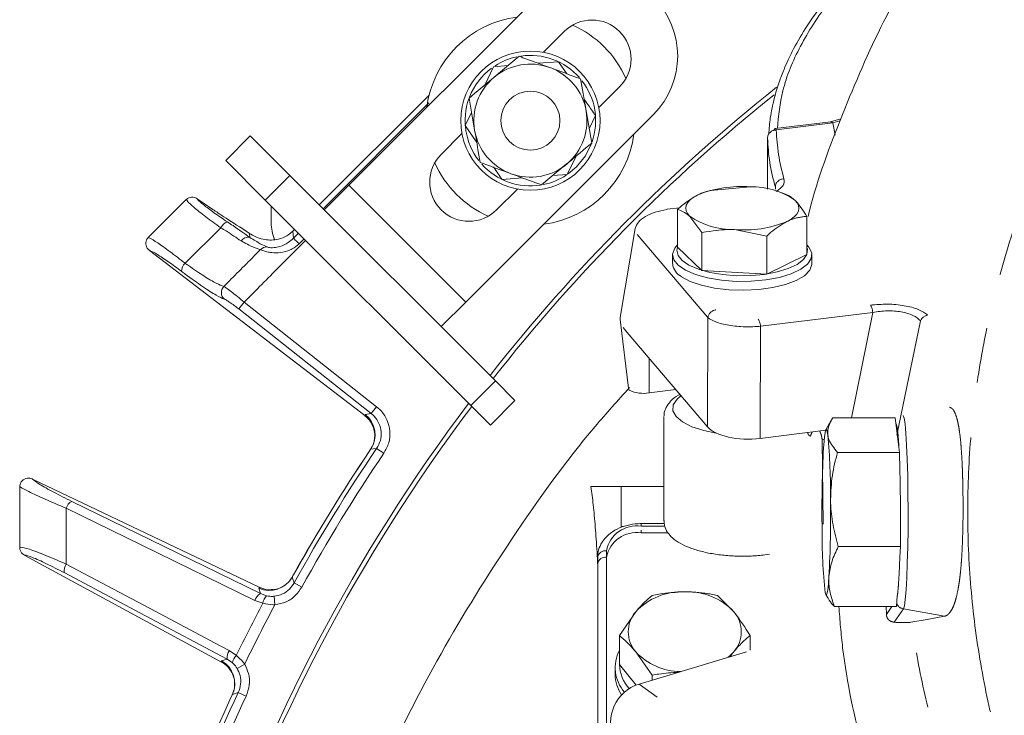
# Model space of a CAD drawing. Extents: x 12128 to 14707, y -1419 to 1551.
# Drawn here: x 12557 to 12670, y -650 to -570 of the extents above; entities that cross this region are included whole.
import ezdxf

# ---------------------------------------------------------------- set-up
doc = ezdxf.new("R2010")
doc.units = 0
doc.header["$LTSCALE"] = 5
doc.linetypes.add('CENTER', pattern=[10.16, 6.35, -1.27, 1.27, -1.27])
doc.layers.add('2', color=3, linetype='Continuous')
doc.layers.add('3', color=1, linetype='Continuous')

msp = doc.modelspace()

# ---------------------------------------------------------------- linework, layer by layer
at = {"color": 0, "linetype": 'Continuous', "lineweight": 15}
for p, q in [((12616.06, -567.73), (12594.5, -589.3)), ((12616.85, -574.02), (12619.25, -571.62)), ((12614.07, -574.48), (12611.19, -576.89)), ((12610.11, -577.79), (12611.12, -575.68)), ((12611.12, -575.68), (12612.79, -575.55)), ((12616.27, -575.29), (12618.6, -575.11)), ((12618.6, -575.11), (12619.55, -576.49)), ((12603.7, -579.84), (12591.54, -592)), ((12608.31, -579.29), (12608.95, -582.99)), ((12607.87, -582.45), (12608.6, -580.94)), ((12607.93, -602.74), (12629.5, -581.17)), ((12622.4, -584.46), (12621.76, -580.76)), ((12609.2, -584.38), (12607.87, -582.45)), ((12605.1, -585.77), (12607.5, -583.37)), ((12616.64, -589.27), (12619.52, -586.86)), ((12620.61, -585.96), (12619.6, -588.07)), ((12619.6, -588.07), (12617.93, -588.2)), ((12619.7, -587.99), (12620.66, -587.18)), ((12611.34, -611.8), (12587.72, -588.18)), ((12614.45, -588.47), (12612.11, -588.64)), ((12591.67, -592.13), (12594.5, -589.3)), ((12594.5, -589.3), (12607.93, -602.74)), ((12611.47, -592.13), (12613.86, -589.74)), ((12636.89, -589.82), (12640.61, -589.49)), ((12644.66, -590.33), (12644.23, -590.16)), ((12571.48, -595.28), (12575.79, -590.97)), ((12577.09, -590.87), (12578.88, -592.1)), ((12608.51, -614.63), (12584.9, -591.01)), ((12632.27, -596.44), (12632.27, -592.08)), ((12635.07, -594.75), (12633.67, -592.88)), ((12647.13, -597.25), (12647.13, -592.89)), ((12579.81, -594.2), (12575.69, -598.27)), ((12583.08, -594.84), (12583.14, -595.31)), ((12588.15, -595.4), (12588.06, -594.6)), ((12588.71, -594.83), (12588.15, -595.4)), ((12635.07, -599.11), (12635.07, -594.75)), ((12642.51, -595.15), (12638.79, -594.41)), ((12571.46, -595.3), (12571.48, -595.28)), ((12588.79, -596.04), (12589.36, -595.48)), ((12642.51, -599.51), (12642.51, -595.15)), ((12571.58, -596.78), (12571.6, -596.8)), ((12571.6, -596.8), (12596.35, -615.79)), ((12632.27, -596.44), (12635.07, -599.11)), ((12631.7, -597.31), (12631.7, -598.32)), ((12642.51, -599.51), (12647.13, -597.25)), ((12647.7, -598.32), (12647.7, -597.31)), ((12635.07, -599.11), (12642.51, -599.51)), ((12581.86, -603.53), (12582.48, -602.75)), ((12597.7, -614.77), (12582.48, -602.75)), ((12607.93, -602.74), (12605.11, -605.56)), ((12581.86, -603.53), (12597.08, -615.55)), ((12608.51, -614.63), (12611.34, -611.8)), ((12611.34, -611.8), (12613.59, -614.05)), ((12613.59, -614.05), (12610.76, -616.88)), ((12597.08, -615.55), (12597.7, -614.77)), ((12610.76, -616.88), (12608.51, -614.63)), ((12596.39, -615.66), (12596.35, -615.79)), ((12596.35, -615.79), (12596.36, -615.8)), ((12597.08, -615.55), (12596.39, -615.66)), ((12630.7, -615.88), (12630.7, -627.89)), ((12649.93, -616.33), (12649.3, -617.43)), ((12657.25, -616.05), (12650.11, -616.05)), ((12657.78, -620.01), (12657.25, -616.05)), ((12596.98, -619.68), (12596.82, -619.92)), ((12596.83, -619.93), (12597.01, -619.66)), ((12597.01, -619.66), (12597.7, -619.56)), ((12597.7, -619.56), (12598.53, -620.11)), ((12596.82, -619.93), (12596.83, -619.93)), ((12657.78, -620.01), (12650.64, -620.01)), ((12657.8, -621.98), (12657.78, -620.01)), ((12558.15, -623.08), (12558.12, -623.07)), ((12558.15, -623.08), (12584.26, -635.53)), ((12622.3, -623.95), (12625.79, -623.95)), ((12625.79, -628.55), (12625.79, -623.95)), ((12625.79, -623.95), (12630.7, -623.95)), ((12626.05, -628.55), (12625.79, -628.55)), ((12630.76, -628.2), (12628.09, -628.2)), ((12628.09, -628.5), (12628.09, -628.2)), ((12630.79, -628.5), (12628.09, -628.5)), ((12628.09, -629.25), (12628.09, -628.96)), ((12631.16, -629.25), (12628.09, -629.25)), ((12657.87, -630.85), (12657.86, -628.91)), ((12657.87, -630.85), (12650.73, -630.85)), ((12657.8, -632.05), (12657.87, -630.85)), ((12557.22, -631.82), (12579.88, -644.12)), ((12623.09, -660.32), (12623.09, -632.03)), ((12624.09, -631.32), (12624.09, -659.61)), ((12624.09, -632.08), (12624.09, -660.37)), ((12642.3, -631.79), (12642.82, -631.73)), ((12588, -634.37), (12588.16, -634.08)), ((12588, -634.37), (12588.03, -634.34)), ((12588.15, -634.07), (12588.01, -634.32)), ((12588.16, -634.08), (12588.15, -634.08)), ((12584.26, -635.53), (12584.15, -635.62)), ((12584.15, -635.62), (12584.36, -636.25)), ((12584.26, -635.54), (12584.26, -635.53)), ((12588.22, -635.03), (12589.09, -635.51)), ((12585.06, -636.5), (12584.36, -636.25)), ((12585.91, -636.55), (12586.01, -637.54)), ((12636.84, -636.45), (12638.72, -638.34)), ((12649.3, -636.35), (12649.52, -636.73)), ((12657.43, -637.73), (12657.51, -636.47)), ((12583.71, -637.03), (12584.64, -637.36)), ((12657.43, -637.73), (12650.28, -637.73)), ((12625.59, -641.05), (12627.46, -638.34)), ((12625.59, -644.38), (12625.59, -641.05)), ((12640.6, -642.75), (12640.6, -641.05)), ((12581.58, -643.36), (12580.77, -642.8)), ((12629.34, -645.64), (12627.46, -642.94)), ((12579.89, -643.98), (12579.88, -644.12)), ((12579.88, -644.12), (12579.89, -644.12)), ((12580.52, -643.78), (12579.89, -643.98)), ((12580.52, -643.78), (12581.13, -644.2)), ((12581.68, -644.86), (12582.54, -644.36)), ((12625.59, -644.38), (12627.52, -646.76)), ((12625.09, -644.74), (12625.09, -645.52)), ((12629.34, -646.2), (12629.34, -645.64)), ((12581.11, -647.87), (12580.99, -648.13)), ((12581, -648.13), (12581.14, -647.84)), ((12581.14, -647.84), (12581.8, -647.63)), ((12581.8, -647.63), (12582.71, -648.05)), ((12580.99, -648.13), (12581, -648.13))]:
    msp.add_line(p, q, dxfattribs=at)
at = {"color": 7, "linetype": 'Continuous', "lineweight": 15}
for p, q in [((12591.1, -591.56), (12603.72, -578.95)), ((12623.22, -580.38), (12625.61, -577.99)), ((12622.84, -581.3), (12622.12, -582.81)), ((12580.36, -586.47), (12583.18, -583.64)), ((12583.18, -583.64), (12587.72, -588.18)), ((12584.9, -591.01), (12580.36, -586.47)), ((12587.72, -588.18), (12584.9, -591.01)), ((12635.17, -590.16), (12635.13, -590.18)), ((12575.79, -590.97), (12575.83, -590.94)), ((12577.09, -590.87), (12577.07, -590.85)), ((12556.7, -623.98), (12556.7, -623.92)), ((12556.69, -630.94), (12556.69, -630.94)), ((12557.21, -631.81), (12557.22, -631.82))]:
    msp.add_line(p, q, dxfattribs=at)
at = {"color": 0, "linetype": 'Continuous', "lineweight": 15, "flags": 128}
for points in [[(12620.66, -587.18), (12621.68, -585.92), (12622.38, -584.52)], [(12634.58, -590.42), (12634.1, -590.69), (12633.72, -590.98), (12633.44, -591.28), (12633.26, -591.6), (12633.2, -591.93), (12633.25, -592.25), (12633.41, -592.57), (12633.67, -592.88)], [(12644.82, -593.48), (12645.3, -593.21), (12645.68, -592.92), (12645.96, -592.62), (12646.14, -592.3), (12646.2, -591.97), (12646.15, -591.65), (12645.99, -591.33), (12645.73, -591.02)], [(12588.79, -596.04), (12588.67, -595.92), (12588.55, -595.81), (12588.45, -595.7), (12588.35, -595.6), (12588.27, -595.52), (12588.21, -595.46), (12588.17, -595.42), (12588.15, -595.4)], [(12647.13, -596.17), (12647.36, -596.43), (12647.68, -597.08), (12647.62, -597.74), (12647.19, -598.38), (12646.42, -598.97), (12645.32, -599.48), (12643.97, -599.9), (12642.42, -600.19), (12640.74, -600.34), (12639.01, -600.36), (12637.31, -600.23), (12635.72, -599.96), (12634.32, -599.58), (12633.18, -599.08), (12632.33, -598.5), (12631.83, -597.87), (12631.7, -597.21), (12631.95, -596.55), (12632.27, -596.17)], [(12632.27, -596.45), (12632.2, -596.75), (12632.33, -597.37), (12632.79, -597.97), (12633.58, -598.51), (12634.66, -598.97), (12635.97, -599.34), (12637.46, -599.58), (12639.05, -599.71), (12640.67, -599.69), (12642.25, -599.55), (12643.7, -599.27), (12644.97, -598.89), (12646, -598.41), (12646.73, -597.85), (12647.13, -597.25), (12647.18, -596.63), (12647.13, -596.46)], [(12647.7, -598.32), (12647.7, -598.42), (12647.45, -599.08), (12646.85, -599.7), (12645.91, -600.26), (12644.68, -600.72), (12643.21, -601.07), (12641.59, -601.3), (12639.87, -601.38), (12638.15, -601.33), (12636.5, -601.13), (12635, -600.8), (12633.72, -600.36), (12632.71, -599.82)], [(12632.66, -613.5), (12632.21, -613.88), (12631.77, -614.54), (12631.73, -615.23), (12632.09, -615.9), (12632.83, -616.52), (12633.92, -617.07), (12635.29, -617.51), (12636.7, -617.79)], [(12649.53, -618.03), (12649.47, -617.66), (12649.4, -617.45), (12649.34, -617.39), (12649.27, -617.51), (12649.21, -617.78), (12649.15, -618.2), (12649.09, -618.78), (12649.04, -619.49)], [(12562.03, -626.43), (12563.77, -627.28), (12570.71, -630.68), (12583.71, -637.03)], [(12584.36, -636.25), (12574.79, -631.57), (12562.68, -625.65)], [(12580.77, -642.8), (12579.06, -641.9), (12572.24, -638.27), (12562.04, -632.86)], [(12561.79, -633.84), (12571.15, -638.81), (12580.52, -643.78)], [(12588.22, -635.03), (12588.03, -634.46), (12588, -634.37)], [(12649.17, -635.75), (12649.23, -636.12), (12649.3, -636.34), (12649.36, -636.39), (12649.43, -636.28), (12649.49, -636.01), (12649.55, -635.58), (12649.61, -635), (12649.66, -634.29)], [(12638.09, -643.57), (12638.25, -643.43), (12638.72, -642.94)]]:
    msp.add_lwpolyline(points, dxfattribs=at)
at = {"color": 0, "linetype": 'Continuous', "lineweight": 15}
for radius in [8, 3.4]:
    msp.add_circle((12615.36, -581.88), radius, dxfattribs=at)
at = {"color": 7, "linetype": 'Continuous', "lineweight": 15}
for centre, radius, start in [((12622.78, -574.45), 9.5, 315), ((12615.36, -581.88), 12, 23.7949)]:
    msp.add_arc(centre, radius, start, 45, dxfattribs=at)
at = {"color": 0, "linetype": 'Continuous', "lineweight": 15}
for centre, radius, start, end in [((12615.36, -581.88), 12, 97.3415, 172.6585), ((12622.43, -574.81), 4.5, 315, 135), ((12615.36, -581.88), 12, 45, 66.2051), ((12615.36, -581.88), 7.5, 101.9961, 122.6201), ((12615.36, -581.88), 7.5, 41.3843, 98.3415), ((12615.36, -581.88), 6.5, 69.8786, 129.8786), ((12615.36, -581.88), 7.5, 126.5656, 158.92), ((12615.36, -581.88), 6.5, 9.8786, 69.8786), ((12615.36, -581.88), 6.5, 129.8786, 189.8786), ((12615.36, -581.88), 7.5, 340.9122, 37.7747), ((12768.09, -734.61), 200, 128.4773, 141.8921), ((12768.09, -734.61), 199.5, 128.691, 141.9095), ((12615.36, -581.88), 7.5, 160.3407, 217.7499), ((12615.36, -581.88), 6.5, 309.8786, 9.8786), ((12615.36, -581.88), 6.5, 189.8786, 249.8786), ((12615.36, -581.88), 12, 277.3415, 352.6585), ((12608.29, -588.95), 4.5, 135, 315), ((12615.36, -581.88), 12, 203.7949, 246.2051), ((12615.36, -581.88), 7.5, 221.8746, 279.0314), ((12615.36, -581.88), 6.5, 249.8786, 309.8786), ((12615.36, -581.88), 7.5, 281.4174, 303.5903), ((12639.53, -602.51), 13.06, 85.268, 112.2708), ((12640.78, -598.23), 8.75, 55.5487, 91.1081), ((12581.02, -594.77), 1.34, 110.6627, 154.9656), ((12638.62, -585.66), 8.75, 235.5487, 271.1081), ((12639.87, -581.39), 13.06, 265.268, 292.2708), ((12582.91, -596.19), 0.912, 75.441, 148.4092), ((12585.09, -597.39), 0.994, 88.8576, 136.3623), ((12576.64, -599.23), 1.35, 134.4661, 178.9035), ((12633.53, -598.17), 1.83, 184.7563, 243.6597), ((12580.87, -601.64), 1.01, 136.2126, 229.7554), ((12768.09, -734.61), 200, 143.0478, 180), ((12768.09, -734.61), 199.5, 143.0682, 180), ((12594.51, -618), 3, 326.5639, 51.2446), ((12573.67, -624.94), 76.17, 359.6293, 5.2006), ((12768.09, -734.61), 205.6, 145.9705, 151.0295), ((12783.51, -626.65), 134.66, 176.9551, 180.7266), ((12768.09, -734.61), 206.12, 146.1928, 150.8072), ((12768.09, -734.61), 206.11, 146.1928, 150.8072), ((12768.09, -734.61), 204.6, 145.9705, 151.0295), ((12515.19, -627.14), 134.66, 356.9551, 0.7266), ((12563.33, -626.84), 1.36, 118.6486, 162.4653), ((12627.59, -632.03), 3.57, 81.9505, 168.5782), ((12725.03, -628.85), 76.17, 179.6293, 185.2006), ((12627.59, -632.79), 3.57, 81.9505, 168.5782), ((12623.97, -632.21), 0.893, 81.9505, 168.5782), ((12623.97, -632.96), 0.893, 81.9505, 168.5782), ((12563.14, -633.67), 1.36, 143.5359, 187.3525), ((12585.39, -632.88), 3, 245.7554, 330.4361), ((12585.01, -637.44), 1.36, 118.6394, 162.4548), ((12585.98, -637.48), 1.35, 133.4416, 174.842), ((12632.79, -643.33), 7.3, 87.5923, 136.8231), ((12633.4, -643.33), 7.3, 43.1769, 92.4077), ((12768.09, -734.61), 207.64, 152.0696, 153.9304), ((12768.09, -734.61), 206.34, 151.9381, 154.0619), ((12630.1, -640.64), 3.5, 138.8939, 221.1061), ((12636.09, -640.64), 3.5, 318.8939, 41.1061), ((12581.87, -643.61), 1.36, 143.5452, 187.3606), ((12582.47, -644.38), 1.35, 131.158, 172.5584), ((12629.37, -644.75), 4.27, 152.4735, 221.3709), ((12632.72, -638.03), 7.19, 223.0136, 269.0689), ((12578.4, -646.59), 3, 335.5639, 60.2446), ((12629.89, -644.28), 4.3, 181.547, 222.2465), ((12629.52, -645.44), 4.43, 180.984, 213.6583), ((12768.09, -734.61), 205.6, 154.9705, 160.0295), ((12768.09, -734.61), 204.6, 154.9705, 160.0295), ((12768.09, -734.61), 206.12, 155.1928, 159.8072), ((12768.09, -734.61), 206.11, 155.1928, 159.8072)]:
    msp.add_arc(centre, radius, start, end, dxfattribs=at)
for centre, major_axis, ratio, start_param, end_param in [((12647.8, -635.41), (69.27, -43.59), 0.00426, 3.246209, 3.509124), ((12588.34, -593.83), (2.88, 2.87), 0.086131, 4.527858, 4.60285)]:
    msp.add_ellipse(centre, major_axis=major_axis, ratio=ratio, start_param=start_param, end_param=end_param, dxfattribs=at)
for points, knots in [([(12617.59, -575.77), (12616.7, -575.45), (12615.51, -575.01), (12614.36, -574.59), (12614.07, -574.48)], [0, 0, 0, 0, 0.747436, 1, 1, 1, 1]), ([(12621.12, -577.06), (12620.26, -576.75), (12619.1, -576.33), (12617.91, -575.89), (12617.59, -575.77)], [0, 0, 0, 0, 0.735329, 1, 1, 1, 1]), ([(12611.19, -576.89), (12611.12, -576.95), (12610.15, -577.76), (12609.2, -578.55), (12608.31, -579.29)], [0, 0, 0, 0, 0.070215, 1, 1, 1, 1]), ([(12621.76, -580.76), (12621.75, -580.67), (12621.53, -579.43), (12621.32, -578.2), (12621.12, -577.06)], [0, 0, 0, 0, 0.0702148, 1, 1, 1, 1]), ([(12621.52, -579.37), (12621.81, -579.8), (12622.26, -580.45), (12622.69, -581.08), (12622.84, -581.3)], [0, 0, 0, 0, 0.655021, 1, 1, 1, 1]), ([(12608.95, -582.99), (12608.97, -583.08), (12609.19, -584.33), (12609.4, -585.55), (12609.6, -586.69)], [0, 0, 0, 0, 0.070215, 1, 1, 1, 1]), ([(12619.52, -586.86), (12619.59, -586.81), (12620.57, -585.99), (12621.52, -585.2), (12622.4, -584.46)], [0, 0, 0, 0, 0.070215, 1, 1, 1, 1]), ([(12609.6, -586.69), (12609.89, -586.79), (12611.04, -587.22), (12612.23, -587.65), (12613.12, -587.98)], [0, 0, 0, 0, 0.252564, 1, 1, 1, 1]), ([(12612.11, -588.64), (12611.96, -588.43), (12611.64, -587.96), (12611.31, -587.47), (12611.13, -587.2)], [0, 0, 0, 0, 0.460817, 1, 1, 1, 1]), ([(12613.12, -587.98), (12613.44, -588.1), (12614.63, -588.53), (12615.79, -588.96), (12616.64, -589.27)], [0, 0, 0, 0, 0.264671, 1, 1, 1, 1]), ([(12632.27, -592.08), (12632.43, -591.94), (12633.18, -591.25), (12633.97, -590.78), (12634.58, -590.42)], [0, 0, 0, 0, 0.215894, 1, 1, 1, 1]), ([(12644.65, -590.35), (12644.77, -590.39), (12645.12, -590.5), (12645.49, -590.81), (12645.73, -591.02)], [0, 0, 0, 0, 0.340071, 1, 1, 1, 1]), ([(12575.83, -590.94), (12575.86, -591), (12575.97, -591.18), (12576.64, -591.81), (12577.98, -592.88), (12579.2, -593.76), (12579.81, -594.2)], [0, 0, 0, 0, 0.137071, 0.421558, 0.711236, 1, 1, 1, 1]), ([(12580.55, -593.52), (12580.02, -593.15), (12578.94, -592.43), (12577.76, -591.53), (12577.23, -591.06), (12577.12, -590.9), (12577.09, -590.87)], [0, 0, 0, 0, 0.308866, 0.61798, 0.921002, 1, 1, 1, 1]), ([(12645.73, -591.02), (12645.76, -591.05), (12646.24, -591.51), (12646.7, -592.22), (12647.13, -592.89)], [0, 0, 0, 0, 0.070215, 1, 1, 1, 1]), ([(12633.67, -592.88), (12633.64, -592.85), (12633.16, -592.41), (12632.7, -592.24), (12632.27, -592.08)], [0, 0, 0, 0, 0.070215, 1, 1, 1, 1]), ([(12583.14, -595.31), (12582.52, -594.87), (12581.72, -594.29), (12580.77, -593.66), (12580.55, -593.52)], [0, 0, 0, 0, 0.770359, 1, 1, 1, 1]), ([(12644.82, -593.48), (12644.2, -593.85), (12643.42, -594.32), (12642.67, -595), (12642.51, -595.15)], [0, 0, 0, 0, 0.784106, 1, 1, 1, 1]), ([(12647.13, -592.89), (12646.99, -592.9), (12646.7, -592.92), (12646.26, -592.99), (12645.82, -593.09), (12645.43, -593.22), (12645.09, -593.35), (12644.91, -593.44), (12644.82, -593.48)], [0, 0, 0, 0, 0.190052, 0.38045, 0.572199, 0.76456, 0.882189, 1, 1, 1, 1]), ([(12579.81, -594.2), (12580.01, -594.32), (12580.86, -594.85), (12581.58, -595.34), (12582.13, -595.71)], [0, 0, 0, 0, 0.229941, 1, 1, 1, 1]), ([(12588.06, -594.6), (12587.76, -594.84), (12587.17, -595.31), (12585.98, -595.65), (12584.85, -595.6), (12583.85, -595.29), (12583.31, -594.97), (12583.08, -594.84)], [0, 0, 0, 0, 0.1913753, 0.3811951, 0.6829414, 0.8685375, 1, 1, 1, 1]), ([(12638.79, -594.41), (12638.7, -594.41), (12637.45, -594.35), (12636.22, -594.56), (12635.07, -594.75)], [0, 0, 0, 0, 0.0702148, 1, 1, 1, 1]), ([(12571.58, -596.78), (12571.56, -596.77), (12571.48, -596.7), (12571.33, -596.53), (12571.2, -596.24), (12571.17, -595.9), (12571.26, -595.57), (12571.39, -595.39), (12571.46, -595.3)], [0, 0, 0, 0, 0.03563, 0.198236, 0.398674, 0.598814, 0.799416, 1, 1, 1, 1]), ([(12575.69, -598.27), (12575.1, -597.8), (12573.9, -596.88), (12572.48, -595.87), (12571.73, -595.41), (12571.52, -595.32), (12571.46, -595.3)], [0, 0, 0, 0, 0.300271, 0.600271, 0.901959, 1, 1, 1, 1]), ([(12582.13, -595.71), (12582.62, -595.97), (12583.59, -596.49), (12584.12, -596.63), (12584.37, -596.7)], [0, 0, 0, 0, 0.505124, 1, 1, 1, 1]), ([(12582.48, -602.75), (12582.99, -602.23), (12584.16, -601.05), (12586, -599.2), (12587.84, -597.35), (12589.02, -596.16), (12589.53, -595.65)], [0, 0, 0, 0, 0.2179345, 0.4998935, 0.7818524, 1, 1, 1, 1]), ([(12585.11, -596.39), (12584.89, -596.3), (12584.46, -596.12), (12583.57, -595.58), (12583.14, -595.31)], [0, 0, 0, 0, 0.507154, 1, 1, 1, 1]), ([(12584.37, -596.7), (12584.45, -596.74), (12584.59, -596.82), (12585.06, -596.96), (12585.73, -597.08), (12586.68, -597.09), (12587.49, -596.88), (12588.22, -596.53), (12588.54, -596.26), (12588.79, -596.04)], [0, 0, 0, 0, 0.1360404, 0.2661241, 0.3924224, 0.5773739, 0.7797048, 0.8274381, 1, 1, 1, 1]), ([(12588.15, -595.4), (12587.95, -595.57), (12587.49, -595.98), (12586.7, -596.35), (12585.98, -596.49), (12585.54, -596.49), (12585.24, -596.45), (12585.16, -596.41), (12585.11, -596.39)], [0, 0, 0, 0, 0.19501, 0.459528, 0.637653, 0.753823, 0.873104, 1, 1, 1, 1]), ([(12571.6, -596.8), (12571.63, -596.81), (12571.83, -596.88), (12572.46, -597.22), (12573.72, -598.04), (12574.77, -598.82), (12575.29, -599.2)], [0, 0, 0, 0, 0.061241, 0.375239, 0.687578, 1, 1, 1, 1]), ([(12580.14, -600.94), (12581.29, -599.79), (12582.7, -598.37), (12584.12, -596.96), (12584.37, -596.7)], [0, 0, 0, 0, 0.816836, 1, 1, 1, 1]), ([(12580.14, -600.94), (12579.88, -600.85), (12579.37, -600.66), (12577.9, -599.79), (12576.59, -598.9), (12575.82, -598.36), (12575.69, -598.27)], [0, 0, 0, 0, 0.3117969, 0.6237176, 0.936923, 1, 1, 1, 1]), ([(12575.29, -599.2), (12575.43, -599.31), (12576.29, -599.95), (12577.76, -601), (12579.38, -602.05), (12579.94, -602.29), (12580.22, -602.41)], [0, 0, 0, 0, 0.063127, 0.376345, 0.688136, 1, 1, 1, 1]), ([(12582.48, -602.75), (12582.22, -602.53), (12581.69, -602.09), (12580.99, -601.53), (12580.42, -601.1), (12580.23, -601), (12580.14, -600.94)], [0, 0, 0, 0, 0.250008, 0.500674, 0.750156, 1, 1, 1, 1]), ([(12580.22, -602.41), (12580.29, -602.44), (12580.42, -602.5), (12580.82, -602.76), (12581.32, -603.11), (12581.68, -603.39), (12581.86, -603.53)], [0, 0, 0, 0, 0.249673, 0.499291, 0.750114, 1, 1, 1, 1]), ([(12626.74, -612.57), (12625.41, -614.05), (12620.5, -619.5), (12613.2, -629.7), (12604.9, -643.04), (12597.81, -657.04), (12591.84, -671.72), (12587.15, -686.89), (12583.79, -702.28), (12581.72, -717.83), (12580.96, -733.64), (12581.55, -749.43), (12583.46, -765.04), (12586.65, -780.39), (12591.18, -795.6), (12596.98, -810.34), (12603.94, -824.43), (12612.03, -837.87), (12621.34, -850.73), (12631.69, -862.71), (12642.95, -873.73), (12655.04, -883.73), (12668.08, -892.77), (12681.78, -900.64), (12696.06, -907.31), (12710.77, -912.74), (12726.07, -916.97), (12740.85, -919.7), (12754.91, -921.25), (12763.7, -921.43), (12768.09, -921.52)], [0, 0, 0, 0, 0.013981, 0.05159, 0.088004, 0.124418, 0.161752, 0.199362, 0.235908, 0.272455, 0.309524, 0.347133, 0.383421, 0.419961, 0.457296, 0.494905, 0.531193, 0.567733, 0.605067, 0.642677, 0.678965, 0.71577, 0.752839, 0.790448, 0.826736, 0.863542, 0.900611, 0.93822, 0.96911, 1, 1, 1, 1]), ([(12632.52, -613.34), (12632.47, -613.37), (12632.03, -613.58), (12631.48, -614.07), (12630.94, -614.8), (12630.69, -615.42), (12630.72, -615.76), (12630.73, -615.83)], [0, 0, 0, 0, 0.04636, 0.391941, 0.670873, 0.926758, 1, 1, 1, 1]), ([(12598.53, -620.11), (12598.74, -619.72), (12599.17, -618.93), (12599.27, -617.56), (12598.94, -616.25), (12598.33, -615.32), (12597.85, -614.9), (12597.7, -614.77)], [0, 0, 0, 0, 0.225682, 0.451401, 0.676302, 0.900948, 1, 1, 1, 1]), ([(12596.36, -615.8), (12596.61, -616.02), (12597.01, -616.37), (12597.18, -616.86), (12597.25, -617.03)], [0, 0, 0, 0, 0.63993, 1, 1, 1, 1]), ([(12597.08, -615.55), (12597.19, -615.65), (12597.56, -615.96), (12598.01, -616.66), (12598.26, -617.64), (12598.19, -618.67), (12597.87, -619.26), (12597.7, -619.56)], [0, 0, 0, 0, 0.099176, 0.323841, 0.548555, 0.774146, 1, 1, 1, 1]), ([(12650.11, -616.05), (12650.06, -616.13), (12649.96, -616.28), (12649.74, -616.68), (12649.5, -617.26), (12649.52, -617.77), (12649.53, -618.03)], [0, 0, 0, 0, 0.117036, 0.234144, 0.614652, 1, 1, 1, 1]), ([(12597.28, -617.02), (12597.3, -617.08), (12597.4, -617.31), (12597.51, -617.91), (12597.43, -618.71), (12597.24, -619.34), (12597.01, -619.62), (12596.97, -619.67)], [0, 0, 0, 0, 0.08596, 0.344604, 0.62716, 0.934467, 1, 1, 1, 1]), ([(12649.53, -618.03), (12649.56, -618.2), (12649.7, -618.87), (12650.24, -619.52), (12650.64, -620.01)], [0, 0, 0, 0, 0.250311, 1, 1, 1, 1]), ([(12650.64, -620.01), (12650.41, -620.89), (12649.95, -622.67), (12649.88, -624.5), (12649.84, -625.43)], [0, 0, 0, 0, 0.495458, 1, 1, 1, 1]), ([(12556.7, -623.92), (12556.7, -623.9), (12556.71, -623.77), (12556.77, -623.54), (12556.97, -623.26), (12557.24, -623.06), (12557.55, -622.97), (12557.86, -622.97), (12558.03, -623.04), (12558.12, -623.07)], [0, 0, 0, 0, 0.031735, 0.201815, 0.371676, 0.542173, 0.710313, 0.854124, 1, 1, 1, 1]), ([(12562.68, -625.65), (12561.96, -625.29), (12560.53, -624.57), (12558.88, -623.64), (12558.39, -623.27), (12558.15, -623.08)], [0, 0, 0, 0, 0.338986, 0.6782226, 1, 1, 1, 1]), ([(12556.7, -623.92), (12556.71, -623.94), (12556.88, -624.07), (12557.64, -624.49), (12559.51, -625.37), (12561.19, -626.08), (12562.03, -626.43)], [0, 0, 0, 0, 0.033599, 0.350609, 0.675893, 1, 1, 1, 1]), ([(12623.09, -633.06), (12623.07, -632.53), (12622.99, -630.89), (12622.82, -628.54), (12622.59, -625.97), (12622.4, -624.62), (12622.3, -623.95)], [0, 0, 0, 0, 0.136378, 0.421043, 0.710522, 1, 1, 1, 1]), ([(12649.84, -625.43), (12649.84, -625.56), (12649.86, -626.53), (12650.06, -628.36), (12650.51, -630.01), (12650.73, -630.85)], [0, 0, 0, 0, 0.070092, 0.530785, 1, 1, 1, 1]), ([(12562.04, -632.86), (12562.04, -632.28), (12562.04, -630.47), (12562.03, -628.33), (12562.03, -626.76), (12562.03, -626.43)], [0, 0, 0, 0, 0.270136, 0.846983, 1, 1, 1, 1]), ([(12628.09, -628.2), (12627.86, -628.21), (12627.21, -628.23), (12626.16, -628.45), (12625.03, -628.94), (12624.09, -629.65), (12623.44, -630.5), (12623.13, -631.33), (12623.1, -631.84), (12623.09, -632.03)], [0, 0, 0, 0, 0.090178, 0.256314, 0.42404, 0.593208, 0.761595, 0.90852, 1, 1, 1, 1]), ([(12630.73, -627.84), (12630.73, -628.06), (12630.74, -628.54), (12631.1, -629.24), (12631.69, -629.9), (12632.55, -630.5), (12633.69, -631.02), (12635.06, -631.44), (12636.59, -631.74), (12638.22, -631.92), (12639.89, -631.97), (12641.26, -631.91), (12642.04, -631.82), (12642.3, -631.79)], [0, 0, 0, 0, 0.06333, 0.146016, 0.232526, 0.329854, 0.435417, 0.540941, 0.644778, 0.747514, 0.849715, 0.951809, 1, 1, 1, 1]), ([(12562.04, -632.86), (12561.23, -632.51), (12559.6, -631.79), (12557.74, -631.1), (12556.89, -630.9), (12556.73, -630.94), (12556.69, -630.94)], [0, 0, 0, 0, 0.310852, 0.625964, 0.910975, 1, 1, 1, 1]), ([(12650.73, -630.85), (12650.46, -631.41), (12649.91, -632.53), (12649.74, -633.7), (12649.66, -634.29)], [0, 0, 0, 0, 0.495458, 1, 1, 1, 1]), ([(12557.22, -631.82), (12557.25, -631.81), (12557.39, -631.81), (12558.1, -632.04), (12559.7, -632.76), (12561.09, -633.48), (12561.79, -633.84)], [0, 0, 0, 0, 0.0680157, 0.3562016, 0.6787058, 1, 1, 1, 1]), ([(12587.98, -634.32), (12587.93, -634.42), (12587.76, -634.79), (12587.27, -635.24), (12586.65, -635.6), (12586.11, -635.77), (12585.85, -635.79), (12585.76, -635.8)], [0, 0, 0, 0, 0.121371, 0.414698, 0.665208, 0.883905, 1, 1, 1, 1]), ([(12649.66, -634.29), (12649.66, -634.37), (12649.62, -634.99), (12649.73, -636.15), (12650.1, -637.2), (12650.28, -637.73)], [0, 0, 0, 0, 0.070092, 0.530785, 1, 1, 1, 1]), ([(12584.26, -635.54), (12584.58, -635.66), (12585.06, -635.86), (12585.58, -635.79), (12585.76, -635.77)], [0, 0, 0, 0, 0.641484, 1, 1, 1, 1]), ([(12588.22, -635.03), (12588.06, -635.27), (12587.71, -635.79), (12586.9, -636.36), (12586.24, -636.49), (12585.91, -636.55)], [0, 0, 0, 0, 0.304562, 0.652351, 1, 1, 1, 1]), ([(12586.01, -637.54), (12586.45, -637.46), (12587.32, -637.28), (12588.41, -636.53), (12588.88, -635.83), (12589.09, -635.51)], [0, 0, 0, 0, 0.347885, 0.695762, 1, 1, 1, 1]), ([(12585.91, -636.55), (12585.87, -636.56), (12585.58, -636.58), (12585.29, -636.54), (12585.06, -636.5)], [0, 0, 0, 0, 0.155649, 1, 1, 1, 1]), ([(12627.46, -638.34), (12627.51, -638.28), (12628.14, -637.51), (12628.76, -636.96), (12629.34, -636.45)], [0, 0, 0, 0, 0.070215, 1, 1, 1, 1]), ([(12629.34, -636.45), (12629.6, -636.4), (12630.83, -636.16), (12632.1, -636.09), (12633.09, -636.04)], [0, 0, 0, 0, 0.215894, 1, 1, 1, 1]), ([(12633.09, -636.04), (12633.24, -636.04), (12633.54, -636.04), (12634.08, -636.07), (12634.71, -636.12), (12635.43, -636.2), (12636.14, -636.31), (12636.61, -636.41), (12636.84, -636.45)], [0, 0, 0, 0, 0.117628, 0.23544, 0.425207, 0.615612, 0.807608, 1, 1, 1, 1]), ([(12650.28, -637.73), (12650.06, -637.49), (12649.76, -637.16), (12649.59, -636.81), (12649.54, -636.72)], [0, 0, 0, 0, 0.723917, 1, 1, 1, 1]), ([(12584.64, -637.36), (12585.02, -637.44), (12585.47, -637.54), (12585.94, -637.54), (12586.01, -637.54)], [0, 0, 0, 0, 0.846164, 1, 1, 1, 1]), ([(12638.72, -638.34), (12638.77, -638.39), (12639.4, -639.18), (12640.02, -640.15), (12640.6, -641.05)], [0, 0, 0, 0, 0.0702148, 1, 1, 1, 1]), ([(12627.46, -642.94), (12627.42, -642.88), (12626.78, -642.11), (12626.16, -641.56), (12625.59, -641.05)], [0, 0, 0, 0, 0.070215, 1, 1, 1, 1]), ([(12640.6, -641.05), (12640.29, -641.31), (12639.68, -641.83), (12639.04, -642.56), (12638.72, -642.94)], [0, 0, 0, 0, 0.495458, 1, 1, 1, 1]), ([(12582.54, -644.36), (12582.29, -644.05), (12581.99, -643.69), (12581.64, -643.41), (12581.58, -643.36)], [0, 0, 0, 0, 0.83996, 1, 1, 1, 1]), ([(12638.72, -642.94), (12638.68, -642.99), (12638.54, -643.16), (12638.4, -643.37), (12638.31, -643.51)], [0, 0, 0, 0, 0.3202387, 1, 1, 1, 1]), ([(12580.96, -645.21), (12580.87, -645.04), (12580.62, -644.59), (12580.17, -644.3), (12579.89, -644.12)], [0, 0, 0, 0, 0.360087, 1, 1, 1, 1]), ([(12581.13, -644.2), (12581.17, -644.23), (12581.37, -644.41), (12581.54, -644.66), (12581.68, -644.86)], [0, 0, 0, 0, 0.160319, 1, 1, 1, 1]), ([(12582.71, -648.05), (12582.85, -647.62), (12583.15, -646.78), (12583.06, -645.46), (12582.7, -644.71), (12582.54, -644.36)], [0, 0, 0, 0, 0.34942, 0.698897, 1, 1, 1, 1]), ([(12580.98, -645.19), (12581.02, -645.24), (12581.15, -645.46), (12581.36, -646.04), (12581.4, -646.83), (12581.31, -647.49), (12581.13, -647.8), (12581.09, -647.85)], [0, 0, 0, 0, 0.085946, 0.344594, 0.627154, 0.934466, 1, 1, 1, 1]), ([(12581.68, -644.86), (12581.8, -645.12), (12582.07, -645.69), (12582.14, -646.67), (12581.92, -647.31), (12581.8, -647.63)], [0, 0, 0, 0, 0.300903, 0.650248, 1, 1, 1, 1]), ([(12632.34, -645.3), (12631.6, -645.34), (12630.58, -645.39), (12629.6, -645.59), (12629.34, -645.64)], [0, 0, 0, 0, 0.7304601, 1, 1, 1, 1])]:
    msp.add_open_spline(points, degree=3, knots=knots, dxfattribs=at)
at = {"color": 7, "linetype": 'Continuous', "lineweight": 15}
for points, knots in [([(12634.58, -590.42), (12634.67, -590.37), (12634.86, -590.29), (12635.19, -590.15), (12635.58, -590.03), (12636.02, -589.92), (12636.46, -589.85), (12636.75, -589.83), (12636.89, -589.82)], [0, 0, 0, 0, 0.117628, 0.23544, 0.425207, 0.615612, 0.807608, 1, 1, 1, 1]), ([(12575.83, -590.94), (12575.92, -590.87), (12576.1, -590.73), (12576.44, -590.66), (12576.76, -590.69), (12576.97, -590.78), (12577.05, -590.83), (12577.07, -590.85)], [0, 0, 0, 0, 0.2500151, 0.5000132, 0.7498918, 0.9426992, 1, 1, 1, 1]), ([(12556.7, -623.98), (12556.7, -624.68), (12556.69, -626.29), (12556.69, -628.61), (12556.69, -630.23), (12556.69, -630.94)], [0, 0, 0, 0, 0.304018, 0.694748, 1, 1, 1, 1]), ([(12557.21, -631.81), (12557.12, -631.75), (12556.94, -631.63), (12556.76, -631.33), (12556.7, -631.09), (12556.69, -630.96), (12556.69, -630.94)], [0, 0, 0, 0, 0.314183, 0.627972, 0.945888, 1, 1, 1, 1])]:
    msp.add_open_spline(points, degree=3, knots=knots, dxfattribs=at)
at = {"layer": '2', "color": 0, "linetype": 'Continuous', "lineweight": 15}
msp.add_line((12585.59, -593.61), (12585.59, -591.71), dxfattribs=at)
msp.add_arc((12590.59, -593.61), 5, 180, 202.7618, dxfattribs=at)
at = {"layer": '3', "color": 0, "linetype": 'Continuous', "lineweight": 15}
for p, q in [((12649.87, -582), (12643.47, -582.8)), ((12650.09, -582.14), (12643.6, -582.95)), ((12651.01, -581.68), (12649.85, -582.01)), ((12650.92, -581.89), (12650.09, -582.14)), ((12650.09, -582.14), (12650.37, -583.56)), ((12642.65, -584.4), (12642.59, -584.64)), ((12642.59, -584.58), (12642.59, -589.76)), ((12643.5, -589.52), (12643.53, -589.73)), ((12643.5, -589.74), (12643.5, -589.52)), ((12632.48, -591.9), (12631.07, -592.07)), ((12627.4, -594.27), (12625.68, -604.5)), ((12627.63, -594.96), (12635.74, -604.51)), ((12641.81, -605.52), (12654.7, -603.92)), ((12652.26, -616.05), (12654.7, -603.92)), ((12625.68, -604.75), (12626.64, -612.63)), ((12635.7, -617.08), (12635.74, -604.51)), ((12660.18, -604.89), (12657.46, -618.02)), ((12626, -605.66), (12626.48, -606.23)), ((12635.7, -617.08), (12626.48, -606.23)), ((12641.81, -605.52), (12641.76, -618.41)), ((12629, -609.19), (12629, -613.18)), ((12629, -613.18), (12632.07, -612.8)), ((12649.28, -617.47), (12641.76, -618.41))]:
    msp.add_line(p, q, dxfattribs=at)
at = {"layer": '3', "color": 0, "linetype": 'CENTER', "lineweight": 15}
for p, q in [((12657.34, -616.72), (12657.37, -616.74)), ((12657.37, -616.74), (12657.41, -616.86)), ((12648.88, -618.56), (12649.12, -618.49)), ((12648.88, -618.56), (12648.98, -628.27)), ((12656.26, -638.65), (12656.24, -637.73)), ((12656.89, -637.73), (12656.26, -638.65)), ((12657.15, -639.54), (12658.21, -638.01)), ((12662.95, -638.84), (12658.21, -638.01)), ((12660.94, -639.21), (12662.95, -638.84)), ((12659.07, -639.55), (12660.94, -639.21)), ((12627.84, -646.65), (12640.17, -642.95)), ((12629.91, -648.15), (12627.84, -646.65))]:
    msp.add_line(p, q, dxfattribs=at)
at = {"layer": '3', "color": 0, "linetype": 'CENTER', "lineweight": 15, "flags": 128}
msp.add_lwpolyline([(12658.21, -638.01), (12658.32, -637.65), (12658.42, -636.92), (12658.51, -635.83), (12658.59, -634.42), (12658.66, -632.75), (12658.71, -630.87), (12658.74, -628.85), (12658.75, -626.76), (12658.73, -624.67), (12658.7, -622.67), (12658.65, -620.81), (12658.58, -619.17), (12658.5, -617.8), (12658.41, -616.75), (12658.3, -616.07), (12658.19, -615.76)], dxfattribs=at)
at = {"layer": '3', "color": 0, "linetype": 'Continuous', "lineweight": 15}
msp.add_arc((12628.37, -609.2), 4.03, 245.7072, 278.9818, dxfattribs=at)
at = {"layer": '3', "color": 0, "linetype": 'CENTER', "lineweight": 15}
msp.add_arc((12658.38, -637.02), 1, 201.6707, 260.0208, dxfattribs=at)
at = {"layer": '3', "color": 0, "linetype": 'Continuous', "lineweight": 15}
for centre, major_axis, ratio, start_param, end_param in [((12631.68, -612.63), (5.04, -0.12), 0.408968, 3.201828, 3.322846), ((12640.39, -616.33), (5, 0), 0.432574, 3.492927, 4.990135)]:
    msp.add_ellipse(centre, major_axis=major_axis, ratio=ratio, start_param=start_param, end_param=end_param, dxfattribs=at)
at = {"layer": '3', "color": 0, "linetype": 'CENTER', "lineweight": 15}
msp.add_ellipse((12629.63, -651.74), major_axis=(-2.94, 4.56), ratio=0.909643, start_param=6.026463, end_param=7.597259, dxfattribs=at)
for points, knots in [([(12768.09, -524.39), (12769.48, -524.41), (12772.27, -524.44), (12777.8, -524.79), (12784.74, -525.64), (12793, -527.34), (12801.15, -529.75), (12807.76, -532.3), (12814.19, -535.26), (12820.42, -538.62), (12827.55, -543.26), (12834.27, -548.46), (12839.49, -553.25), (12844.4, -558.35), (12848.98, -563.75), (12853.93, -570.66), (12857.56, -576.74), (12860.16, -581.77), (12861.95, -585.62), (12864.12, -590.85), (12865.96, -596.2), (12867.47, -601.66), (12868.27, -605.11), (12868.96, -608.57), (12869.54, -612.06), (12870.07, -616.27), (12870.54, -621.91), (12870.69, -628.99), (12870.16, -637.49), (12868.92, -646), (12866.94, -654.47), (12864.25, -662.73), (12860.9, -670.67), (12856.91, -678.3), (12852.24, -685.64), (12846.97, -692.55), (12841.17, -698.93), (12834.89, -704.8), (12828.05, -710.18), (12820.79, -714.95), (12813.21, -719.06), (12805.34, -722.52), (12797.1, -725.33), (12788.67, -727.43), (12780.16, -728.8), (12771.58, -729.45), (12762.88, -729.38), (12754.24, -728.57), (12745.75, -727.05), (12737.44, -724.83), (12729.25, -721.88), (12721.35, -718.25), (12713.85, -714), (12706.75, -709.16), (12699.99, -703.67), (12693.75, -697.63), (12688.08, -691.14), (12682.97, -684.22), (12678.42, -676.8), (12674.52, -669.04), (12671.32, -661.03), (12668.8, -652.81), (12666.96, -644.31), (12665.84, -635.59), (12665.47, -626.75), (12665.79, -619.39), (12666.36, -614.25), (12666.87, -610.62), (12667.51, -607), (12668.77, -601.27), (12670.81, -594.2), (12673.45, -587.34), (12676.52, -580.67), (12679.32, -575.49), (12682.45, -570.52), (12684.95, -566.89), (12687.6, -563.38), (12690.41, -559.98), (12694.34, -555.61), (12698.54, -551.5), (12703, -547.67), (12707.62, -544.04), (12712.47, -540.71), (12717.52, -537.7), (12721.39, -535.61), (12725.36, -533.69), (12729.4, -531.94), (12734.89, -529.84), (12740.51, -528.1), (12746.22, -526.72), (12751.98, -525.6), (12759.28, -524.61), (12765.15, -524.46), (12768.09, -524.39)], [0, 0, 0, 0, 0.006486, 0.012961, 0.025834, 0.039022, 0.052209, 0.065396, 0.071986, 0.085173, 0.09836, 0.111547, 0.124735, 0.131324, 0.144511, 0.157699, 0.170886, 0.177475, 0.184065, 0.190654, 0.203841, 0.210431, 0.21702, 0.220314, 0.226904, 0.233493, 0.240082, 0.25327, 0.266449, 0.27972, 0.293279, 0.306939, 0.320128, 0.333409, 0.34698, 0.36065, 0.37383, 0.387102, 0.400662, 0.414321, 0.427511, 0.440792, 0.454363, 0.468033, 0.481213, 0.494484, 0.508044, 0.521704, 0.534894, 0.548175, 0.561746, 0.575417, 0.5886, 0.601875, 0.615438, 0.629101, 0.642287, 0.655564, 0.66913, 0.682795, 0.695978, 0.709251, 0.722814, 0.736476, 0.750164, 0.763956, 0.770796, 0.774215, 0.781054, 0.787894, 0.801583, 0.815272, 0.822112, 0.8358, 0.84264, 0.84948, 0.856319, 0.863159, 0.869999, 0.883688, 0.890527, 0.897367, 0.911056, 0.917895, 0.924735, 0.931575, 0.938414, 0.945254, 0.958943, 0.965783, 0.972622, 0.986311, 1, 1, 1, 1]), ([(12647.27, -592.91), (12647.27, -592.91), (12648.15, -589.14), (12650.84, -581.82), (12655.37, -571.21), (12660.95, -561.18), (12666.94, -552.16), (12671.53, -546.76), (12673.65, -544.27)], [0, 0, 0, 0, 0.00016, 0.210898, 0.421627, 0.624341, 0.827044, 1, 1, 1, 1]), ([(12663.51, -614.82), (12663.63, -614.87), (12663.82, -614.94), (12664.03, -615.26), (12664.23, -615.68), (12664.4, -616.25), (12664.55, -616.97), (12664.68, -617.79), (12664.79, -618.73), (12664.87, -619.78), (12664.92, -620.62), (12664.97, -621.5), (12665, -622.43), (12665.03, -623.39), (12665.05, -624.38), (12665.06, -625.38), (12665.07, -626.39), (12665.06, -627.42), (12665.05, -628.44), (12665.02, -629.45), (12664.99, -630.43), (12664.95, -631.41), (12664.89, -632.34), (12664.82, -633.22), (12664.74, -634.06), (12664.64, -634.85), (12664.48, -635.82), (12664.3, -636.67), (12664.09, -637.36), (12663.86, -637.96), (12663.59, -638.4), (12663.31, -638.68), (12663.12, -638.8), (12663, -638.83), (12662.95, -638.84)], [0, 0, 0, 0, 0.053461, 0.08089, 0.108521, 0.162179, 0.189414, 0.217045, 0.270775, 0.29804, 0.325693, 0.352687, 0.38006, 0.407624, 0.435583, 0.462824, 0.490253, 0.518277, 0.546507, 0.573776, 0.601235, 0.629301, 0.657579, 0.684623, 0.711859, 0.739703, 0.767759, 0.821489, 0.848767, 0.876446, 0.929912, 0.957042, 0.984556, 1, 1, 1, 1]), ([(12648.58, -617.56), (12648.61, -617.62), (12648.69, -617.75), (12648.8, -618.1), (12648.86, -618.4), (12648.88, -618.56)], [0, 0, 0, 0, 0.289855, 0.637527, 1, 1, 1, 1]), ([(12657.41, -616.86), (12657.43, -616.9), (12657.47, -617.01), (12657.55, -617.57), (12657.63, -618.33), (12657.67, -619.03), (12657.69, -619.28)], [0, 0, 0, 0, 0.158829, 0.47855, 0.81043, 1, 1, 1, 1]), ([(12647.54, -618.14), (12647.48, -618.12), (12647.35, -618.07), (12647.24, -617.9), (12647.22, -617.75), (12647.22, -617.73)], [0, 0, 0, 0, 0.463443, 0.926214, 1, 1, 1, 1]), ([(12647.54, -618.14), (12647.57, -618.05), (12647.62, -617.89), (12647.71, -617.72), (12647.77, -617.66), (12647.77, -617.66)], [0, 0, 0, 0, 0.491997, 0.983967, 1, 1, 1, 1]), ([(12657.8, -621.98), (12657.81, -622.37), (12657.84, -623.32), (12657.86, -624.95), (12657.87, -626.76), (12657.87, -628.1), (12657.86, -628.79), (12657.86, -628.91)], [0, 0, 0, 0, 0.185885, 0.449338, 0.699061, 0.948784, 1, 1, 1, 1]), ([(12893.59, -624.78), (12893.49, -627.81), (12893.3, -633.96), (12892.14, -643.24), (12890.29, -652.63), (12887.65, -662.06), (12884.23, -671.43), (12879.99, -680.64), (12874.96, -689.59), (12869.16, -698.18), (12862.63, -706.31), (12855.43, -713.88), (12847.62, -720.83), (12839.3, -727.08), (12830.56, -732.59), (12821.5, -737.3), (12812.22, -741.22), (12802.81, -744.32), (12793.39, -746.64), (12784.03, -748.2), (12774.82, -749.03), (12765.69, -749.18), (12756.53, -748.67), (12747.23, -747.47), (12737.83, -745.52), (12728.4, -742.78), (12719.05, -739.25), (12709.87, -734.91), (12700.97, -729.78), (12692.44, -723.88), (12684.37, -717.25), (12676.89, -709.96), (12669.99, -702.1), (12665.99, -696.45), (12663.99, -693.62)], [0, 0, 0, 0, 0.029897, 0.060581, 0.091969, 0.123966, 0.156463, 0.189343, 0.222479, 0.255745, 0.289009, 0.322149, 0.355043, 0.387585, 0.419677, 0.451233, 0.482184, 0.51247, 0.542047, 0.570878, 0.598938, 0.626266, 0.653956, 0.682425, 0.711653, 0.741609, 0.772253, 0.803531, 0.835379, 0.86772, 0.90046, 0.933498, 0.966719, 1, 1, 1, 1]), ([(12664.84, -692.75), (12666.7, -695.4), (12670.43, -700.67), (12676.83, -708.07), (12683.78, -715.01), (12691.33, -721.42), (12699.37, -727.23), (12707.92, -732.41), (12716.92, -736.91), (12726.31, -740.7), (12736.01, -743.72), (12745.96, -745.94), (12756.07, -747.35), (12766.29, -747.92), (12776.53, -747.64), (12786.68, -746.53), (12796.69, -744.6), (12806.48, -741.86), (12815.99, -738.34), (12825.12, -734.08), (12833.84, -729.14), (12842.06, -723.55), (12849.8, -717.34), (12856.96, -710.6), (12863.53, -703.35), (12870.12, -694.84), (12876.47, -684.89), (12882.2, -673.48), (12886.73, -661.6), (12889.99, -649.39), (12892.09, -636.95), (12892.42, -628.57), (12892.59, -624.38)], [0, 0, 0, 0, 0.0313531, 0.0625187, 0.0939656, 0.1252162, 0.1564878, 0.1875732, 0.2189163, 0.2502943, 0.2815739, 0.3127275, 0.3440525, 0.3753283, 0.406588, 0.437877, 0.4690543, 0.5003449, 0.5315761, 0.5629798, 0.5941073, 0.6253448, 0.6565856, 0.6880196, 0.7191014, 0.7503708, 0.7919473, 0.8336009, 0.8751884, 0.9167857, 0.9584342, 1, 1, 1, 1]), ([(12893.47, -627.15), (12893.48, -629.53), (12893.48, -635.77), (12892.31, -645.84), (12890.09, -657.12), (12886.83, -668.1), (12882.59, -678.78), (12877.29, -689.2), (12871.08, -699.01), (12864.08, -708.09), (12856.36, -716.45), (12847.73, -724.24), (12838.58, -731.05), (12829.13, -736.85), (12819.45, -741.71), (12809.19, -745.79), (12798.82, -748.87), (12788.55, -750.99), (12778.48, -752.25), (12768.21, -752.68), (12758.08, -752.27), (12748.19, -751.08), (12738.64, -749.16), (12729.22, -746.49), (12719.32, -742.83), (12709.78, -738.33), (12700.72, -733.05), (12693.41, -727.99), (12686.38, -722.39), (12679.7, -716.27), (12672.91, -708.99), (12666.72, -701.17), (12660.92, -692.63), (12657.65, -686.49), (12655.95, -683.29)], [0, 0, 0, 0, 0.022286, 0.058211, 0.0944, 0.129327, 0.164505, 0.200497, 0.236781, 0.270512, 0.304503, 0.339353, 0.374517, 0.405732, 0.437191, 0.469451, 0.502, 0.531073, 0.560145, 0.589669, 0.619663, 0.64752, 0.675719, 0.703919, 0.732465, 0.767659, 0.796228, 0.824799, 0.84646, 0.876227, 0.905996, 0.936135, 0.966648, 1, 1, 1, 1]), ([(12657.8, -632.05), (12657.79, -632.08), (12657.78, -632.72), (12657.73, -633.79), (12657.65, -635.13), (12657.58, -636.04), (12657.53, -636.36), (12657.51, -636.47)], [0, 0, 0, 0, 0.01651, 0.293699, 0.570889, 0.842809, 1, 1, 1, 1]), ([(12650.8, -637.73), (12650.92, -639.31), (12651.36, -644.95), (12653.26, -653.5), (12656.18, -663.28), (12659.63, -671.88), (12663.76, -680.19), (12667.17, -685.43), (12668.86, -688.03)], [0, 0, 0, 0, 0.088948, 0.316456, 0.487962, 0.657609, 0.82994, 1, 1, 1, 1]), ([(12657.15, -639.54), (12656.98, -639.51), (12656.71, -639.45), (12656.42, -639.18), (12656.29, -638.92), (12656.27, -638.73), (12656.26, -638.65)], [0, 0, 0, 0, 0.4329195, 0.6717505, 0.8605545, 1, 1, 1, 1]), ([(12659.07, -639.55), (12658.73, -639.57), (12658.26, -639.61), (12657.38, -639.56), (12657.15, -639.54)], [0, 0, 0, 0, 0.735905, 1, 1, 1, 1]), ([(12676.89, -683.68), (12675.37, -681.45), (12672.32, -676.98), (12668.49, -669.89), (12665.22, -662.57), (12662.56, -655.05), (12660.44, -647.37), (12659.53, -642.16), (12659.07, -639.55)], [0, 0, 0, 0, 0.165723, 0.332209, 0.498911, 0.665273, 0.832285, 1, 1, 1, 1])]:
    msp.add_open_spline(points, degree=3, knots=knots, dxfattribs=at)
at = {"layer": '3', "color": 0, "linetype": 'Continuous', "lineweight": 15}
for points, knots in [([(12661.4, -557.35), (12659.58, -558.63), (12655.66, -561.39), (12651.71, -565.19), (12648.81, -568.58), (12646.91, -571.27), (12645.7, -573.38), (12644.94, -574.94), (12644.43, -576.11), (12643.87, -577.58), (12643.32, -579.45), (12642.89, -581.43), (12642.8, -582.8), (12642.75, -583.42)], [0, 0, 0, 0, 0.161536, 0.346568, 0.449992, 0.553634, 0.651891, 0.687318, 0.727511, 0.781807, 0.850245, 0.932754, 1, 1, 1, 1]), ([(12661.32, -557.73), (12660.84, -558.03), (12658.03, -559.82), (12654.04, -563.34), (12649.44, -568.24), (12646.21, -573.31), (12644.19, -578.16), (12643.87, -581.33), (12643.73, -582.77)], [0, 0, 0, 0, 0.040313, 0.239292, 0.437956, 0.636666, 0.835621, 1, 1, 1, 1]), ([(12649.85, -582.03), (12649.87, -582.02), (12649.94, -581.99), (12650.03, -582.08), (12650.09, -582.14)], [0, 0, 0, 0, 0.250469, 1, 1, 1, 1]), ([(12642.6, -583.88), (12642.62, -583.76), (12642.65, -583.52), (12642.88, -583.21), (12643.21, -582.99), (12643.47, -582.97), (12643.6, -582.95)], [0, 0, 0, 0, 0.250008, 0.500007, 0.750001, 1, 1, 1, 1]), ([(12643.47, -582.8), (12643.44, -582.82), (12643.4, -582.84), (12643.33, -582.97), (12643.32, -583)], [0, 0, 0, 0, 0.792331, 1, 1, 1, 1]), ([(12643.47, -582.81), (12643.48, -582.81), (12643.52, -582.78), (12643.56, -582.87), (12643.6, -582.95)], [0, 0, 0, 0, 0.128281, 1, 1, 1, 1]), ([(12643.6, -582.95), (12643.66, -583.89), (12643.77, -585.76), (12644.25, -587.63), (12644.49, -588.56)], [0, 0, 0, 0, 0.500133, 1, 1, 1, 1]), ([(12642.59, -584.11), (12642.59, -584.04), (12642.59, -583.9), (12642.6, -583.8), (12642.6, -583.78), (12642.6, -583.85), (12642.6, -583.88)], [0, 0, 0, 0, 0.249853, 0.499885, 0.749988, 1, 1, 1, 1]), ([(12642.59, -584.11), (12642.59, -584.26), (12642.59, -584.47), (12642.59, -584.56), (12642.59, -584.58)], [0, 0, 0, 0, 0.717761, 1, 1, 1, 1]), ([(12642.59, -584.71), (12642.59, -584.74), (12642.59, -584.78), (12642.6, -584.65), (12642.6, -584.58)], [0, 0, 0, 0, 0.499456, 1, 1, 1, 1]), ([(12643.5, -589.52), (12643.25, -588.58), (12642.77, -586.7), (12642.66, -584.81), (12642.6, -583.88)], [0, 0, 0, 0, 0.504983, 1, 1, 1, 1]), ([(12642.6, -584.58), (12642.6, -584.45), (12642.6, -584.32), (12642.68, -584.22), (12642.68, -584.22)], [0, 0, 0, 0, 0.975101, 1, 1, 1, 1]), ([(12644.49, -588.56), (12644.51, -588.82), (12644.55, -589.33), (12643.93, -589.79), (12643.61, -590.02)], [0, 0, 0, 0, 0.498673, 1, 1, 1, 1]), ([(12631.02, -592.09), (12630.57, -592.18), (12629.65, -592.37), (12628.52, -592.88), (12627.68, -593.52), (12627.49, -594.01), (12627.4, -594.26)], [0, 0, 0, 0, 0.241692, 0.490209, 0.743558, 1, 1, 1, 1]), ([(12654.42, -603.09), (12655.07, -603.03), (12656.37, -602.92), (12658.35, -603.11), (12660.02, -603.55), (12660.68, -604), (12661, -604.22)], [0, 0, 0, 0, 0.250443, 0.500452, 0.750229, 1, 1, 1, 1]), ([(12654.7, -603.92), (12655.25, -603.84), (12656.06, -603.72), (12657.18, -603.75), (12657.97, -603.85), (12658.68, -604.02), (12659.53, -604.34), (12659.92, -604.67), (12660.18, -604.89)], [0, 0, 0, 0, 0.251153, 0.375398, 0.499588, 0.623554, 0.748305, 1, 1, 1, 1]), ([(12625.68, -604.51), (12625.68, -604.54), (12625.66, -604.62), (12625.68, -604.71), (12625.68, -604.75)], [0, 0, 0, 0, 0.5094787, 1, 1, 1, 1]), ([(12635.74, -604.51), (12636, -604.69), (12636.54, -605.05), (12637.85, -605.38), (12639.06, -605.53), (12640.3, -605.61), (12641.21, -605.56), (12641.81, -605.52)], [0, 0, 0, 0, 0.249575, 0.509945, 0.63918, 0.765055, 1, 1, 1, 1]), ([(12660.18, -604.89), (12660.23, -604.8), (12660.32, -604.62), (12660.6, -604.35), (12660.85, -604.27), (12661, -604.22)], [0, 0, 0, 0, 0.280762, 0.561527, 1, 1, 1, 1])]:
    msp.add_open_spline(points, degree=3, knots=knots, dxfattribs=at)
for points in [[(12644.49, -588.56), (12644.36, -588.58), (12644.1, -588.62), (12643.77, -588.84), (12643.54, -589.16), (12643.51, -589.4), (12643.5, -589.52)], [(12636.68, -603.62), (12636.57, -603.65), (12636.34, -603.7), (12636.05, -603.91), (12635.83, -604.19), (12635.77, -604.4), (12635.74, -604.51)], [(12654.42, -603.09), (12654.45, -603.13), (12654.51, -603.21), (12654.59, -603.41), (12654.65, -603.65), (12654.68, -603.83), (12654.7, -603.92)], [(12641.53, -604.69), (12641.56, -604.73), (12641.62, -604.81), (12641.7, -605.01), (12641.76, -605.25), (12641.79, -605.43), (12641.81, -605.52)]]:
    msp.add_open_spline(points, degree=3, dxfattribs=at)

doc.saveas('drawing.dxf')
